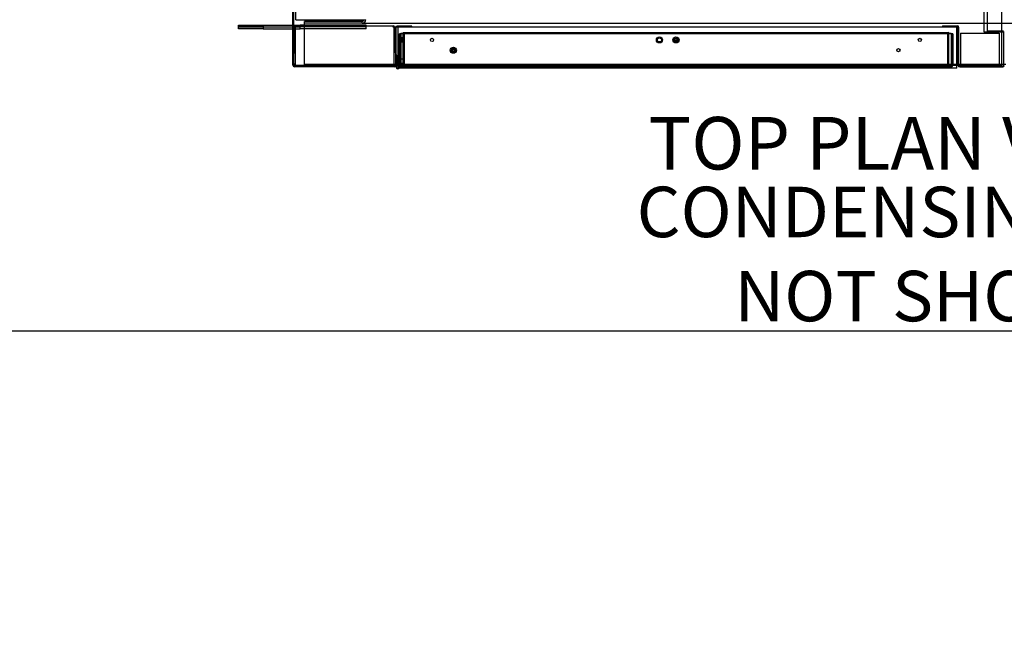
# Paper-space layout 'Layout1' of a CAD drawing. Units: inches. Extents: x 0 to 16.7, y -0.7 to 10.7.
# Drawn here: x 5.6 to 9.1, y -0.7 to 1.5 of the extents above; entities that cross this region are included whole.
import ezdxf
from ezdxf import colors
from ezdxf.entities.mleader import LeaderData, LeaderLine
from ezdxf.lldxf.tags import DXFTag
from ezdxf.math import Vec2, Vec3

# ---------------------------------------------------------------- set-up
doc = ezdxf.new("R2010")
doc.units = ezdxf.units.IN
doc.header["$MEASUREMENT"] = 0
for name, color, linetype in [('0127P-0099', 7, 'Continuous'), ('0200P-0506', 7, 'Continuous'), ('0501F-0462_BASE_', 7, 'Continuous'), ('0501F-0465_LIFTI', 7, 'Continuous'), ('0501F-_0453_BASE', 7, 'Continuous'), ('0506F-2484_EVAP_', 7, 'Continuous'), ('0506F-3006', 7, 'Continuous'), ('0510F-3169_BTM_E', 7, 'Continuous'), ('0712F-4963_EVA_A', 7, 'Continuous'), ('0712F-4964_CAP_E', 7, 'Continuous'), ('0712F-5077_CAP_E', 7, 'Continuous'), ('0719F-2636.__BTM', 7, 'Continuous'), ('0719F-2637__TOP_', 7, 'Continuous'), ('1520P-0877_BLKHD', 7, 'Continuous'), ('1520P-4940', 7, 'Continuous'), ('1520P-4950', 7, 'Continuous'), ('1521P-0139', 7, 'Continuous'), ('Default', 7, 'Continuous')]:
    doc.layers.add(name, color=color, linetype=linetype)
tags = doc.linetypes.add('HIDDEN2', pattern=[0.1875, 0.125, -0.0625]).pattern_tags.tags
tags[6:7] = [DXFTag(74, 4), DXFTag(75, 0), DXFTag(340, '0'), DXFTag(46, 0.0), DXFTag(50, 0.0), DXFTag(44, 0.0), DXFTag(45, 0.0)]
tags[4:5] = [DXFTag(74, 4), DXFTag(75, 0), DXFTag(340, '0'), DXFTag(46, 0.0), DXFTag(50, 0.0), DXFTag(44, 0.0), DXFTag(45, 0.0)]

# ---------------------------------------------------------------- blocks, each defined once
blk = doc.blocks.new('SE')
at = {"layer": '0127P-0099', "color": 7, "linetype": 'Continuous'}
for p, q in [((6.9106, 1.4008), (6.9082, 1.4008)), ((6.9106, 1.3611), (6.9106, 1.4008)), ((6.9082, 1.3653), (6.9082, 1.3568)), ((6.9158, 1.3647), (6.9158, 1.3611)), ((6.9182, 1.3568), (6.9182, 1.3636))]:
    blk.add_line(p, q, dxfattribs=at)
at = {"layer": '0127P-0099', "color": 7, "linetype": 'HIDDEN2'}
for p, q in [((6.9182, 1.4008), (6.9158, 1.4008)), ((6.9158, 1.4008), (6.9158, 1.3647))]:
    blk.add_line(p, q, dxfattribs=at)
at = {"layer": '0127P-0099', "color": 7, "linetype": 'Continuous'}
for start, end in [(180, 0), (58.8254, 121.1746)]:
    blk.add_arc((6.9132, 1.3568), 0.00499, start, end, dxfattribs=at)
at = {"layer": '0200P-0506', "color": 7, "linetype": 'HIDDEN2'}
for p, q in [((6.9164, 1.4659), (6.9145, 1.4623)), ((6.9145, 1.4623), (6.9145, 1.4476)), ((6.9145, 1.4476), (6.9164, 1.4439)), ((6.9164, 1.4659), (6.9164, 1.4439)), ((6.9182, 1.4659), (6.9164, 1.4659)), ((6.9164, 1.4439), (6.9182, 1.4439)), ((6.927, 1.4606), (6.9182, 1.4606)), ((6.9182, 1.4492), (6.927, 1.4492)), ((6.927, 1.4623), (6.927, 1.4476)), ((6.9358, 1.4623), (6.927, 1.4623)), ((6.927, 1.4476), (6.9358, 1.4476)), ((6.9358, 1.4623), (6.9358, 1.4476)), ((6.914, 1.3898), (6.9135, 1.3889)), ((6.9135, 1.3687), (6.914, 1.3678)), ((6.914, 1.3898), (6.914, 1.3678)), ((6.9158, 1.3898), (6.914, 1.3898)), ((6.9246, 1.3845), (6.9182, 1.3845)), ((6.9182, 1.3731), (6.9246, 1.3731)), ((6.9246, 1.3862), (6.9246, 1.3715)), ((6.9334, 1.3862), (6.9246, 1.3862)), ((6.9246, 1.3715), (6.9334, 1.3715)), ((6.9334, 1.3862), (6.9334, 1.3715)), ((6.914, 1.3678), (6.9158, 1.3678))]:
    blk.add_line(p, q, dxfattribs=at)
at = {"layer": '0200P-0506', "color": 7, "linetype": 'Continuous'}
for p, q in [((6.9135, 1.3889), (6.9121, 1.3862)), ((6.9121, 1.3862), (6.9121, 1.3715)), ((6.9121, 1.3715), (6.9135, 1.3687))]:
    blk.add_line(p, q, dxfattribs=at)
at = {"layer": '0200P-0506', "color": 7, "linetype": 'HIDDEN2'}
for centre, radius in [((7.8462, 1.4549), 0.011), ((7.8462, 1.4549), 0.00734), ((7.9049, 1.4549), 0.011), ((7.9049, 1.4549), 0.00734), ((7.9049, 1.4549), 0.00367), ((7.1118, 1.4182), 0.011), ((7.1118, 1.4182), 0.00734), ((7.1118, 1.4182), 0.00367)]:
    blk.add_circle(centre, radius, dxfattribs=at)
at = {"layer": '0501F-0462_BASE_', "color": 7, "linetype": 'HIDDEN2'}
for p, q in [((6.5806, 1.5014), (6.5806, 1.5142)), ((6.7866, 1.5142), (10.7521, 1.5142)), ((6.5806, 1.3802), (6.5806, 1.5014)), ((6.5806, 1.3674), (6.5806, 1.3802)), ((9.0663, 1.3674), (6.5806, 1.3674)), ((9.0752, 1.3674), (9.0723, 1.3674))]:
    blk.add_line(p, q, dxfattribs=at)
at = {"layer": '0501F-0462_BASE_', "color": 7, "linetype": 'Continuous'}
for p, q in [((9.0723, 1.3674), (9.0663, 1.3674)), ((9.081, 1.3674), (9.0752, 1.3674))]:
    blk.add_line(p, q, dxfattribs=at)
at = {"layer": '0501F-0465_LIFTI', "color": 7, "linetype": 'Continuous'}
for p, q in [((6.3456, 1.5078), (6.4337, 1.5078)), ((6.3456, 1.5014), (6.3456, 1.5078)), ((6.4337, 1.5014), (6.3456, 1.5014)), ((6.3456, 1.5014), (6.4337, 1.5014)), ((6.3456, 1.495), (6.3456, 1.5014)), ((6.4337, 1.495), (6.3456, 1.495)), ((6.4337, 1.5078), (6.5396, 1.5078)), ((6.4337, 1.5078), (6.4337, 1.5014)), ((6.4337, 1.5014), (6.5396, 1.5014)), ((6.4337, 1.5014), (6.5396, 1.5014)), ((6.4337, 1.5014), (6.4337, 1.495)), ((6.4337, 1.495), (6.5396, 1.495))]:
    blk.add_line(p, q, dxfattribs=at)
at = {"layer": '0501F-0465_LIFTI', "color": 7, "linetype": 'HIDDEN2'}
for p, q in [((6.5396, 1.5078), (6.5659, 1.5078)), ((6.5396, 1.5014), (6.5659, 1.5014)), ((6.5396, 1.5014), (6.5659, 1.5014)), ((6.5396, 1.495), (6.5659, 1.495)), ((6.8009, 1.5078), (6.5659, 1.5078)), ((6.5659, 1.5014), (6.5659, 1.5078)), ((6.8009, 1.5014), (6.5659, 1.5014)), ((6.8009, 1.5014), (6.5659, 1.5014)), ((6.5659, 1.495), (6.5659, 1.5014)), ((6.8009, 1.495), (6.5659, 1.495)), ((6.8009, 1.5014), (6.8009, 1.5078)), ((6.8009, 1.495), (6.8009, 1.5014))]:
    blk.add_line(p, q, dxfattribs=at)
at = {"layer": '0501F-_0453_BASE', "color": 7, "linetype": 'HIDDEN2'}
for p, q in [((6.5497, 1.5271), (6.5497, 4.8931)), ((6.5497, 1.5271), (6.5625, 1.5271)), ((6.5625, 1.5271), (6.7866, 1.5271)), ((6.7866, 1.5207), (6.5806, 1.5207)), ((6.5806, 1.5142), (6.5806, 1.5207)), ((6.7866, 1.5142), (6.5806, 1.5142)), ((6.7866, 1.5271), (6.7994, 1.5271)), ((6.7866, 1.5142), (6.7866, 1.5207))]:
    blk.add_line(p, q, dxfattribs=at)
for radius in [0.0064, 0.0128]:
    blk.add_arc((6.7866, 1.5271), radius, 270, 0, dxfattribs=at)
at = {"layer": '0506F-2484_EVAP_', "color": 7, "linetype": 'Continuous'}
for p, q in [((6.5396, 1.3653), (6.5396, 5.0537)), ((6.5425, 1.3653), (6.5425, 5.0537)), ((6.9053, 1.4986), (6.9053, 1.3653)), ((6.9082, 1.3653), (6.9082, 1.4986)), ((6.964, 1.5045), (6.9111, 1.5045)), ((6.9111, 1.5016), (6.964, 1.5016)), ((6.964, 1.5016), (6.964, 1.5045)), ((6.9023, 1.3624), (6.5455, 1.3624)), ((6.9023, 1.3594), (6.5455, 1.3594)), ((6.9023, 1.3624), (6.9023, 1.3594))]:
    blk.add_line(p, q, dxfattribs=at)
for centre, radius, start, end in [((6.9111, 1.4986), 0.00587, 90, 180), ((6.9111, 1.4986), 0.00294, 90, 180), ((6.5455, 1.3653), 0.00587, 180, 270), ((6.5455, 1.3653), 0.00294, 180, 270), ((6.9023, 1.3653), 0.00294, 270, 0), ((6.9023, 1.3653), 0.00587, 270, 0)]:
    blk.add_arc(centre, radius, start, end, dxfattribs=at)
at = {"layer": '0506F-3006', "color": 7, "linetype": 'Continuous'}
for p, q in [((9.0018, 4.9343), (9.0018, 1.4839)), ((8.8549, 1.5051), (8.8549, 1.5021)), ((8.8549, 1.5051), (8.9078, 1.5051)), ((8.8549, 1.5021), (8.9078, 1.5021)), ((8.9107, 1.3642), (8.9107, 1.4992)), ((8.9137, 1.3642), (8.9137, 1.4992)), ((9.0018, 1.4839), (9.0694, 1.4839)), ((9.0694, 1.4839), (9.0752, 1.4839)), ((9.0723, 1.4839), (9.0723, 1.3642)), ((8.9166, 1.3612), (8.9166, 1.3583)), ((8.9166, 1.3612), (9.0694, 1.3612)), ((8.9166, 1.3583), (9.0694, 1.3583)), ((9.0694, 1.3612), (9.0694, 1.3583))]:
    blk.add_line(p, q, dxfattribs=at)
for centre, radius, start, end in [((8.9078, 1.4992), 0.00587, 0, 90), ((8.9078, 1.4992), 0.00294, 0, 90), ((8.9166, 1.3642), 0.00587, 180, 270), ((8.9166, 1.3642), 0.00294, 180, 270), ((9.0694, 1.3642), 0.00294, 270, 0), ((9.0694, 1.3642), 0.00587, 270, 0)]:
    blk.add_arc(centre, radius, start, end, dxfattribs=at)
at = {"layer": '0510F-3169_BTM_E', "color": 7, "linetype": 'HIDDEN2'}
for p, q in [((9.0663, 1.4839), (9.0663, 1.5636)), ((6.5473, 1.369), (6.5484, 1.369)), ((6.5484, 1.3631), (6.5484, 1.369)), ((6.5484, 1.3661), (6.5473, 1.3661)), ((6.5484, 1.3631), (6.5473, 1.3631)), ((6.9006, 1.3631), (6.5484, 1.3631)), ((6.9078, 1.3631), (6.9043, 1.3631)), ((6.9106, 1.3631), (6.9082, 1.3631)), ((8.9055, 1.3631), (6.9134, 1.3631)), ((8.9139, 1.3631), (8.9108, 1.3631)), ((9.0568, 1.3631), (8.9188, 1.3631))]:
    blk.add_line(p, q, dxfattribs=at)
at = {"layer": '0510F-3169_BTM_E', "color": 7, "linetype": 'Continuous'}
for p, q in [((9.0663, 1.369), (9.0663, 1.4839)), ((6.5425, 1.369), (6.5473, 1.369)), ((6.5455, 1.3661), (6.5455, 1.369)), ((9.0663, 1.3631), (9.0663, 1.369)), ((6.5425, 1.3661), (6.5455, 1.3661)), ((6.5455, 1.3631), (6.5455, 1.3661)), ((6.5473, 1.3661), (6.5455, 1.3661)), ((6.5473, 1.3631), (6.5455, 1.3631)), ((6.9043, 1.3631), (6.9006, 1.3631)), ((6.9082, 1.3631), (6.9078, 1.3631)), ((6.9134, 1.3631), (6.9106, 1.3631)), ((8.9108, 1.3631), (8.9055, 1.3631)), ((8.9188, 1.3631), (8.9139, 1.3631)), ((9.0663, 1.3631), (9.0568, 1.3631))]:
    blk.add_line(p, q, dxfattribs=at)
at = {"layer": '0712F-4963_EVA_A', "color": 7, "linetype": 'HIDDEN2'}
for p, q in [((6.9182, 1.4769), (6.9205, 1.4769)), ((6.9182, 1.3647), (6.9182, 1.4769)), ((6.9205, 1.3647), (6.9205, 1.4769)), ((6.9205, 1.4769), (6.9205, 1.3647)), ((8.8893, 1.4769), (6.9205, 1.4769)), ((8.8893, 1.3647), (8.8893, 1.4769)), ((8.8916, 1.4769), (8.8893, 1.4769)), ((8.8893, 1.4769), (8.8893, 1.3647)), ((8.8916, 1.4769), (8.8916, 1.3647))]:
    blk.add_line(p, q, dxfattribs=at)
at = {"layer": '0712F-4963_EVA_A', "color": 7, "linetype": 'Continuous'}
for p, q in [((6.9182, 1.3636), (6.9182, 1.3647)), ((6.9205, 1.3636), (6.9205, 1.3647)), ((6.9205, 1.3647), (6.9205, 1.3636)), ((6.9205, 1.3599), (6.9205, 1.3636)), ((6.9205, 1.3636), (6.9205, 1.3599)), ((8.8874, 1.3594), (6.9224, 1.3594)), ((8.8893, 1.3636), (8.8893, 1.3647)), ((8.8893, 1.3647), (8.8893, 1.3636)), ((8.8893, 1.3636), (8.8893, 1.3599)), ((8.8893, 1.3599), (8.8893, 1.3636)), ((8.8916, 1.3647), (8.8916, 1.3636))]:
    blk.add_line(p, q, dxfattribs=at)
at = {"layer": '0712F-4963_EVA_A', "color": 7, "linetype": 'HIDDEN2'}
for centre in [(7.0357, 1.4549), (7.9049, 1.4549), (8.7741, 1.4549), (7.1118, 1.4182), (8.698, 1.4182)]:
    blk.add_circle(centre, 0.0057, dxfattribs=at)
at = {"layer": '0712F-4963_EVA_A', "color": 7, "linetype": 'Continuous'}
for centre, start, end in [((6.9224, 1.3636), 180, 244.1116), ((6.9224, 1.3636), 244.1116, 270), ((8.8874, 1.3636), 270, 295.8884), ((8.8874, 1.3636), 295.8884, 0)]:
    blk.add_arc(centre, 0.00417, start, end, dxfattribs=at)
for centre, start_param, end_param in [((6.9224, 1.3636), 2.689755, 3.141593), ((8.8874, 1.3636), 3.141593, 3.593431)]:
    blk.add_ellipse(centre, major_axis=(0, 0.00417), ratio=0.99746, start_param=start_param, end_param=end_param, dxfattribs=at)
at = {"layer": '0712F-4964_CAP_E', "color": 7, "linetype": 'HIDDEN2'}
for p, q in [((6.9316, 1.4778), (6.933, 1.4778)), ((6.933, 1.3633), (6.933, 1.4778)), ((6.9345, 1.4778), (6.933, 1.4778)), ((6.933, 1.4778), (6.933, 1.3633)), ((6.9345, 1.4808), (8.8753, 1.4808)), ((6.9345, 1.4778), (6.9345, 1.4808)), ((8.8753, 1.4778), (8.8753, 1.4808)), ((8.8768, 1.4778), (8.8753, 1.4778)), ((8.8768, 1.3633), (8.8768, 1.4778)), ((8.8782, 1.4778), (8.8768, 1.4778)), ((8.8768, 1.4778), (8.8768, 1.3633)), ((6.9316, 1.3633), (6.933, 1.3633)), ((6.933, 1.3633), (8.8768, 1.3633)), ((8.8782, 1.3633), (8.8768, 1.3633))]:
    blk.add_line(p, q, dxfattribs=at)
for centre, radius, start, end in [((6.9345, 1.4778), 0.00294, 90, 180), ((6.9345, 1.4778), 0.00147, 90, 180), ((8.8753, 1.4778), 0.00294, 0, 90), ((8.8753, 1.4778), 0.00147, 0, 90), ((7.9049, 1.4211), 0.0294, 83.4232, 96.5768)]:
    blk.add_arc(centre, radius, start, end, dxfattribs=at)
at = {"layer": '0712F-5077_CAP_E', "color": 7, "linetype": 'Continuous'}
for p, q in [((6.5458, 1.5001), (6.5472, 1.5001)), ((6.5458, 1.4083), (6.5458, 1.5001)), ((6.5472, 1.4083), (6.5472, 1.5001)), ((6.5509, 1.5001), (6.5473, 1.5001)), ((6.5473, 1.5001), (6.5473, 1.3624)), ((6.5509, 1.5053), (6.8969, 1.5053)), ((6.5509, 1.5053), (6.5509, 1.5001)), ((6.8969, 1.5001), (6.8969, 1.5053)), ((6.9006, 1.5001), (6.8969, 1.5001)), ((6.9006, 1.3624), (6.9006, 1.5001)), ((6.902, 1.5001), (6.9006, 1.5001)), ((6.9006, 1.5001), (6.9006, 1.4083)), ((6.902, 1.5001), (6.902, 1.4083)), ((6.5458, 1.4083), (6.5472, 1.4083)), ((6.902, 1.4083), (6.9006, 1.4083))]:
    blk.add_line(p, q, dxfattribs=at)
for centre, radius, start, end in [((6.5509, 1.5001), 0.00514, 90, 180), ((6.5509, 1.5001), 0.00367, 90, 180), ((6.8969, 1.5001), 0.00514, 0, 90), ((6.8969, 1.5001), 0.00367, 0, 90)]:
    blk.add_arc(centre, radius, start, end, dxfattribs=at)
at = {"layer": '0719F-2636.__BTM', "color": 7, "linetype": 'Continuous'}
for p, q in [((6.9134, 1.4986), (6.9134, 1.5016)), ((6.9134, 1.4986), (6.9134, 1.4957)), ((6.9135, 1.4986), (6.9134, 1.4986)), ((6.9134, 1.4957), (6.9134, 1.3887)), ((6.9134, 1.369), (6.9134, 1.3618)), ((8.9055, 1.3547), (6.9177, 1.3547)), ((8.9055, 1.3606), (8.9055, 1.3647)), ((8.9055, 1.3547), (8.9055, 1.3606))]:
    blk.add_line(p, q, dxfattribs=at)
at = {"layer": '0719F-2636.__BTM', "color": 7, "linetype": 'HIDDEN2'}
for p, q in [((6.9281, 1.5016), (6.9281, 1.4986)), ((6.9648, 1.5016), (6.9648, 1.4986)), ((8.8564, 1.5016), (8.8564, 1.4986)), ((8.8908, 1.4986), (8.8908, 1.5016)), ((8.9055, 1.5016), (8.9055, 1.4986)), ((8.9055, 1.4957), (8.9055, 1.4986)), ((8.9055, 1.3647), (8.9055, 1.4957)), ((6.9134, 1.3887), (6.9134, 1.369)), ((6.9134, 1.3618), (6.9134, 1.3606)), ((6.9134, 1.3606), (6.9134, 1.3547)), ((6.9177, 1.3547), (6.9134, 1.3547))]:
    blk.add_line(p, q, dxfattribs=at)
at = {"layer": '0719F-2637__TOP_', "color": 7, "linetype": 'Continuous'}
for p, q in [((6.9135, 1.5016), (6.9135, 1.4957)), ((6.9135, 1.4957), (6.9135, 1.3705)), ((6.964, 1.5016), (8.9056, 1.5016)), ((8.9056, 1.4957), (8.9056, 1.5016)), ((8.9056, 1.3705), (8.9056, 1.4957)), ((6.9135, 1.3705), (6.9135, 1.3676)), ((8.9056, 1.3676), (8.9056, 1.3705)), ((6.9135, 1.3647), (6.9135, 1.3676)), ((8.9056, 1.3676), (6.9135, 1.3676)), ((8.9056, 1.3647), (6.9135, 1.3647)), ((8.9056, 1.3647), (8.9056, 1.3676))]:
    blk.add_line(p, q, dxfattribs=at)
at = {"layer": '1520P-0877_BLKHD', "color": 7, "linetype": 'Continuous'}
for p, q in [((8.9188, 1.4787), (9.0568, 1.4787)), ((8.9188, 1.4787), (8.9188, 1.3612)), ((9.0568, 1.4787), (9.0568, 1.3612))]:
    blk.add_line(p, q, dxfattribs=at)
at = {"layer": '1520P-4940', "color": 7, "linetype": 'HIDDEN2'}
for p, q in [((6.9367, 1.4793), (6.9367, 1.3618)), ((8.8731, 1.4793), (8.8731, 1.3618))]:
    blk.add_line(p, q, dxfattribs=at)
at = {"layer": '1520P-4950', "color": 7, "linetype": 'HIDDEN2'}
for p in [(9.0136, 4.932), (9.0723, 1.4862)]:
    blk.add_line(p, (9.0136, 1.4862), dxfattribs=at)
at = {"layer": '1521P-0139', "color": 7, "linetype": 'HIDDEN2'}
for p, q in [((6.9242, 1.4793), (8.8856, 1.4793)), ((6.9242, 1.4793), (6.9242, 1.3618)), ((8.8856, 1.4793), (8.8856, 1.3618))]:
    blk.add_line(p, q, dxfattribs=at)
blk = doc.blocks.new('_Dot')
at = {"color": 0, "linetype": 'ByBlock', "lineweight": -2}
blk.add_line((-0.5, 0), (-1, 0), dxfattribs=at)
at = {"color": 0, "linetype": 'ByBlock', "const_width": 0.5}
blk.add_lwpolyline([(-0.25, 0, 1), (0.25, 0, 1)], format="xyb", close=True, dxfattribs=at)

psp = doc.layouts.get("Layout1")

# ---------------------------------------------------------------- linework, layer by layer
at = {"layer": 'Default', "color": 7, "linetype": 'Continuous'}
psp.add_line((0.405475, 0.416952), (16.655475, 0.416952), dxfattribs=at)

# ---------------------------------------------------------------- block references
at = {"layer": 'Default'}
psp.add_blockref('SE', (0, 0), dxfattribs=at)

# ---------------------------------------------------------------- leaders
at = {"layer": 'Default', "color": 7, "linetype": 'Continuous'}
ml = psp.add_multileader_mtext('Standard', dxfattribs=at)
ml.set_content('{\\pxsm0.9;\\fArial|b0||i0||c0|p34;\\W1.;RECIRCULATING OPTION\\P}', color=256)
ml.set_leader_properties()
ml.set_arrow_properties(name='DOT')
ml.build(insert=Vec2(0, 0))
ml.multileader.update_dxf_attribs({"leader_type": 0, "dogleg_length": 0, "arrow_head_size": 0.24})
ctx = ml.context
ctx.base_point, ctx.char_height, ctx.arrow_head_size, ctx.landing_gap_size = Vec3(6.652485, 10.442927), 0.24, 0.24, 0.084
ctx.text_align_type = 1
notes = []
notes.append((ctx, [(0, (0, 0, 0), (0, 0), (1, 0), 1, [])]))
ctx.mtext.insert, ctx.mtext.alignment = Vec3(8.766405, 10.564967), 2
ml = psp.add_multileader_mtext('Standard', dxfattribs=at)
ml.set_content('{\\pxsm0.9;\\fArial|b1||i0||c0|p34;\\W1.;RIGHT VIEW\\P}', color=256)
ml.set_leader_properties()
ml.set_arrow_properties(name='DOT')
ml.build(insert=Vec2(0, 0))
ml.multileader.update_dxf_attribs({"leader_type": 0, "dogleg_length": 0, "arrow_head_size": 0.1875})
ctx = ml.context
ctx.base_point, ctx.char_height, ctx.arrow_head_size, ctx.landing_gap_size = Vec3(7.814793, 6.024499), 0.1875, 0.1875, 0.065625
notes.append((ctx, [(0, (0, 0, 0), (0, 0), (1, 0), 1, [])]))
ctx.mtext.insert = Vec3(7.880418, 6.119843)
ml = psp.add_multileader_mtext('Standard', dxfattribs=at)
ml.set_content('{\\pxsm0.9;\\fArial|b1||i0||c0|p34;\\W1.;BACK VIEW\\P}', color=256)
ml.set_leader_properties()
ml.set_arrow_properties(name='DOT')
ml.build(insert=Vec2(0, 0))
ml.multileader.update_dxf_attribs({"leader_type": 0, "dogleg_length": 0, "arrow_head_size": 0.1875})
ctx = ml.context
ctx.base_point, ctx.char_height, ctx.arrow_head_size, ctx.landing_gap_size = Vec3(13.726378, 1.214026), 0.1875, 0.1875, 0.065625
notes.append((ctx, [(0, (0, 0, 0), (0, 0), (1, 0), 1, [])]))
ctx.mtext.insert = Vec3(13.792003, 1.30937)
ml = psp.add_multileader_mtext('Standard', dxfattribs=at)
ml.set_content('{\\pxsm0.9;\\fArial|b1||i0||c0|p34;\\W1.;TOP PLAN VIEW\\P}', color=256)
ml.set_leader_properties()
ml.set_arrow_properties(name='DOT')
ml.build(insert=Vec2(0, 0))
ml.multileader.update_dxf_attribs({"leader_type": 0, "dogleg_length": 0, "arrow_head_size": 0.1875})
ctx = ml.context
ctx.base_point, ctx.char_height, ctx.arrow_head_size, ctx.landing_gap_size = Vec3(7.740981, 1.084855), 0.1875, 0.1875, 0.065625
notes.append((ctx, [(0, (0, 0, 0), (0, 0), (1, 0), 1, [])]))
ctx.mtext.insert = Vec3(7.806606, 1.180199)
ml = psp.add_multileader_mtext('Standard', dxfattribs=at)
ml.set_content('{\\pxsm0.9;\\fArial|b0||i0||c0|p34;\\W1.;10/12/2016\\P}', color=256)
ml.set_leader_properties()
ml.set_arrow_properties(name='DOT')
ml.build(insert=Vec2(0, 0))
ml.multileader.update_dxf_attribs({"leader_type": 0, "dogleg_length": 0, "arrow_head_size": 0.135})
ctx = ml.context
ctx.base_point, ctx.char_height, ctx.arrow_head_size, ctx.landing_gap_size = Vec3(15.682259, 0.869035), 0.135, 0.135, 0.04725
notes.append((ctx, [(0, (0, 0, 0), (0, 0), (1, 0), 1, [])]))
ctx.mtext.insert = Vec3(15.729509, 0.937682)
ml = psp.add_multileader_mtext('Standard', dxfattribs=at)
ml.set_content('{\\pxsm0.9;\\fArial|b0||i0||c0|p34;\\W1.;0504I-2504-5\\P}', color=256)
ml.set_leader_properties()
ml.set_arrow_properties(name='DOT')
ml.build(insert=Vec2(0, 0))
ml.multileader.update_dxf_attribs({"leader_type": 0, "dogleg_length": 0, "arrow_head_size": 0.135})
ctx = ml.context
ctx.base_point, ctx.char_height, ctx.arrow_head_size, ctx.landing_gap_size = Vec3(14.206585, 0.867465), 0.135, 0.135, 0.04725
notes.append((ctx, [(0, (0, 0, 0), (0, 0), (1, 0), 1, [])]))
ctx.mtext.insert = Vec3(14.253835, 0.936112)
ml = psp.add_multileader_mtext('Standard', dxfattribs=at)
ml.set_content('{\\pxsm0.9;\\fArial|b0||i0||c0|p34;\\W1.;CONDENSING SIDE\\PNOT SHOWN\\P}', color=256)
ml.set_leader_properties()
ml.set_arrow_properties(name='DOT')
ml.build(insert=Vec2(0, 0))
ml.multileader.update_dxf_attribs({"dogleg_length": 0, "arrow_head_size": 0.18})
ctx = ml.context
ctx.base_point, ctx.char_height, ctx.arrow_head_size, ctx.landing_gap_size = Vec3(7.614949, 0.839832), 0.18, 0.18, 0.063
ctx.text_align_type = 1
notes.append((ctx, [(0, (0, 0, 0), (0, 0), (1, 0), 1, [])]))
ctx.mtext.insert, ctx.mtext.alignment = Vec3(8.844619, 0.931362), 2
ml = psp.add_multileader_mtext('Standard', dxfattribs=at)
ml.set_content('{\\pxsm0.9;\\fArial|b0||i0||c0|p34;\\W1.;DRAWING NUMBER:\\P}', color=256)
ml.set_leader_properties()
ml.set_arrow_properties(name='DOT')
ml.build(insert=Vec2(0, 0))
ml.multileader.update_dxf_attribs({"leader_type": 0, "dogleg_length": 0, "arrow_head_size": 0.09})
ctx = ml.context
ctx.base_point, ctx.char_height, ctx.arrow_head_size, ctx.landing_gap_size = Vec3(12.941534, 0.852034), 0.09, 0.09, 0.0315
notes.append((ctx, [(0, (0, 0, 0), (0, 0), (1, 0), 1, [])]))
ctx.mtext.insert = Vec3(12.973034, 0.897799)
ml = psp.add_multileader_mtext('Standard', dxfattribs=at)
ml.set_content('{\\pxsm0.9;\\fArial|b0||i0||c0|p34;\\W1.;1 OF 1\\P}', color=256)
ml.set_leader_properties()
ml.set_arrow_properties(name='DOT')
ml.build(insert=Vec2(0, 0))
ml.multileader.update_dxf_attribs({"leader_type": 0, "dogleg_length": 0, "arrow_head_size": 0.135})
ctx = ml.context
ctx.base_point, ctx.char_height, ctx.arrow_head_size, ctx.landing_gap_size = Vec3(15.84848, 0.569887), 0.135, 0.135, 0.04725
notes.append((ctx, [(0, (0, 0, 0), (0, 0), (1, 0), 1, [])]))
ctx.mtext.insert = Vec3(15.89573, 0.638535)
ml = psp.add_multileader_mtext('Standard', dxfattribs=at)
ml.set_content('{\\pxsm0.9;\\fArial|b0||i0||c0|p34;\\W1.;PR B2 CAB NO EXH HOR\\P}', color=256)
ml.set_leader_properties()
ml.set_arrow_properties(name='DOT')
ml.build(insert=Vec2(0, 0))
ml.multileader.update_dxf_attribs({"leader_type": 0, "dogleg_length": 0, "arrow_head_size": 0.135})
ctx = ml.context
ctx.base_point, ctx.char_height, ctx.arrow_head_size, ctx.landing_gap_size = Vec3(12.988296, 0.567137), 0.135, 0.135, 0.04725
notes.append((ctx, [(0, (0, 0, 0), (0, 0), (1, 0), 1, [])]))
ctx.mtext.insert = Vec3(13.035546, 0.635785)
ml = psp.add_multileader_mtext('Standard', dxfattribs=at)
ml.set_content('{\\pxsm0.9;\\fArial|b0||i0||c0|p34;\\W1.;TITLE:\\P}', color=256)
ml.set_leader_properties()
ml.set_arrow_properties(name='DOT')
ml.build(insert=Vec2(0, 0))
ml.multileader.update_dxf_attribs({"leader_type": 0, "dogleg_length": 0, "arrow_head_size": 0.09})
ctx = ml.context
ctx.base_point, ctx.char_height, ctx.arrow_head_size, ctx.landing_gap_size = Vec3(12.591309, 0.55409), 0.09, 0.09, 0.0315
notes.append((ctx, [(0, (0, 0, 0), (0, 0), (1, 0), 1, [])]))
ctx.mtext.insert = Vec3(12.622809, 0.59909)
for ctx, leaders in notes:
    for number, flags, end, landing, length, lines in leaders:
        leader = LeaderData()
        leader.index, (leader.has_last_leader_line, leader.has_dogleg_vector, leader.attachment_direction) = number, flags
        leader.last_leader_point, leader.dogleg_vector, leader.dogleg_length = Vec3(end), Vec3(landing), length
        for number, points, colour, breaks in lines:
            line = LeaderLine()
            line.index, line.vertices, line.color, line.breaks = number, Vec3.list(points), colors.encode_raw_color(colour), breaks
            leader.lines.append(line)
        ctx.leaders.append(leader)

doc.saveas('drawing.dxf')
